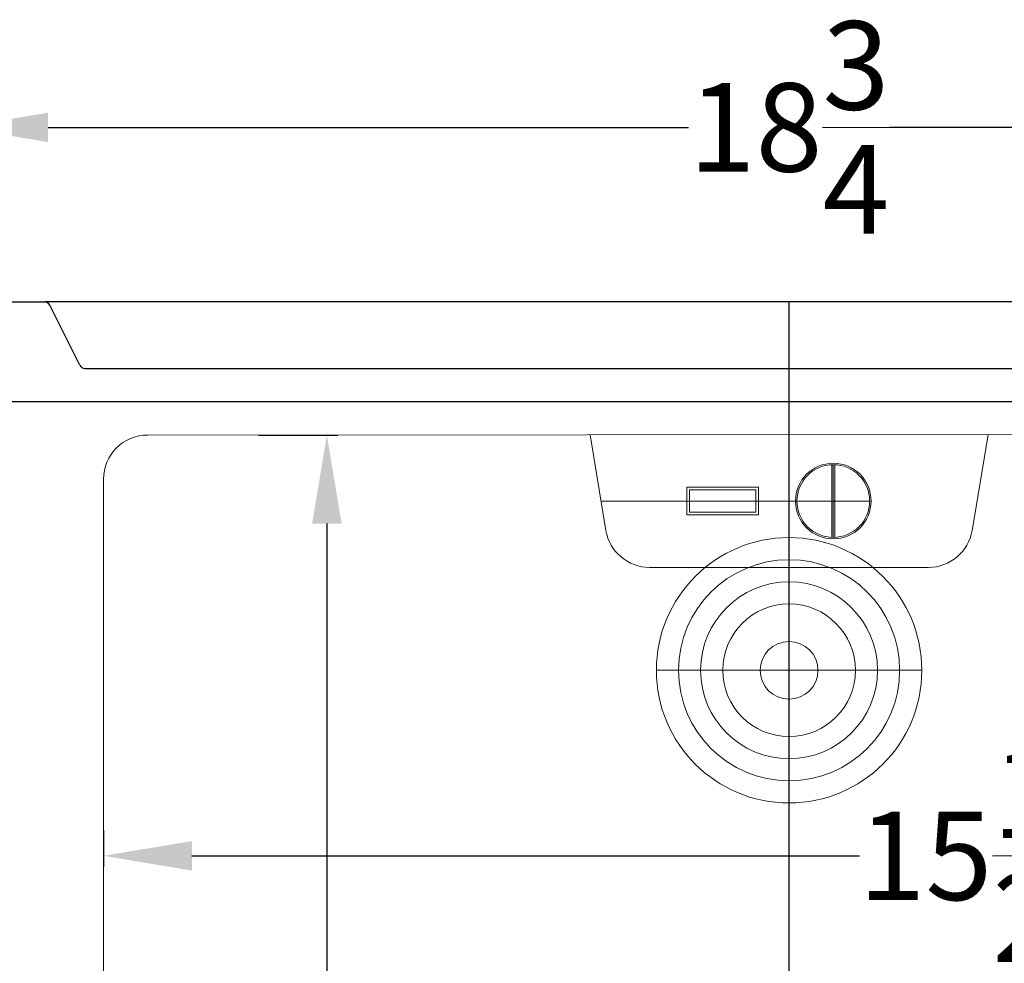
# Model space of a CAD drawing. Extents: x -47 to 237, y -66 to 78.
# Drawn here: x 132 to 143, y -13 to -2 of the extents above; entities that cross this region are included whole.
import ezdxf

# ---------------------------------------------------------------- set-up
doc = ezdxf.new("R2010")
doc.units = 0
doc.header["$MEASUREMENT"] = 0
doc.layers.get('Defpoints').update_dxf_attribs({"color": 150, "linetype": 'CONTINUOUS'})
doc.layers.add('AM_5', color=8, linetype='CONTINUOUS', lineweight=15)
doc.layers.add('OBJECT', color=7, linetype='CONTINUOUS')
doc.styles.get("Standard").update_dxf_attribs({"font": 'arial.ttf', "height": 1})
doc.dimstyles.new('Fraction-1&HTO12$0', dxfattribs={"dimscale": 5, "dimtxt": 1, "dimasz": 1, "dimexe": 0.125, "dimexo": 0.0625, "dimgap": 0.09, "dimtad": 0, "dimdec": 3, "dimzin": 3, "dimdsep": 46, "dimlunit": 5, "dimtxsty": 'Standard', "dimcen": 0.09, "dimdle": 0.125, "dimadec": 0, "dimazin": 0, "dimtfac": 1, "dimtdec": 3, "dimtofl": 0, "dimtmove": 2, "dimatfit": 3, "dimfxl": 1, "dimtolj": 1, "dimtzin": 0, "dimarcsym": 0})

# ---------------------------------------------------------------- blocks, each defined once
blk = doc.blocks.new('*D30')
at = {"layer": 'AM_5', "color": 0, "lineweight": -2, "transparency": 16777216}
for p, q in [((131.119, -5.274), (131.119, -3.05)), ((149.869, -5.274), (149.869, -3.05)), ((132.119, -3.175), (139.358, -3.175)), ((148.869, -3.175), (141.631, -3.175))]:
    blk.add_line(p, q, dxfattribs=at)
at = {"layer": 'AM_5', "color": 0, "transparency": 16777216}
for points in [[(132.119, -3.009), (132.119, -3.342), (131.119, -3.175)], [(148.869, -3.009), (148.869, -3.342), (149.869, -3.175)]]:
    blk.add_solid(points, dxfattribs=at)
at = {"layer": 'Defpoints', "color": 0, "transparency": 16777216}
for p in [(149.869, -3.175), (131.119, -5.336), (149.869, -5.336)]:
    blk.add_point(p, dxfattribs=at)
at = {"layer": 'AM_5', "color": 0, "transparency": 16777216, "insert": (140.494, -3.175), "char_height": 1, "attachment_point": 5}
blk.add_mtext('\\A1;18{\\H1x;\\S3/4;}', dxfattribs=at)
blk = doc.blocks.new('*D34')
at = {"layer": 'AM_5', "color": 0, "lineweight": -2, "transparency": 16777216}
for p, q in [((134.498, -6.653), (135.395, -6.653)), ((135.27, -7.653), (135.27, -13.488)), ((135.27, -21.903), (135.27, -15.761)), ((134.793, -22.903), (135.395, -22.903))]:
    blk.add_line(p, q, dxfattribs=at)
at = {"layer": 'AM_5', "color": 0, "transparency": 16777216}
for points in [[(135.103, -7.653), (135.437, -7.653), (135.27, -6.653)], [(135.103, -21.903), (135.437, -21.903), (135.27, -22.903)]]:
    blk.add_solid(points, dxfattribs=at)
at = {"layer": 'Defpoints', "color": 0, "transparency": 16777216}
for p in [(134.435, -6.653), (134.731, -22.903), (135.27, -22.903)]:
    blk.add_point(p, dxfattribs=at)
at = {"layer": 'AM_5', "color": 0, "transparency": 16777216, "insert": (135.424, -14.625), "char_height": 1, "attachment_point": 5, "rotation": 90}
blk.add_mtext('\\A1;16{\\H1x;\\S1/4;}', dxfattribs=at)
blk = doc.blocks.new('*D38')
at = {"layer": 'AM_5', "color": 0, "lineweight": -2, "transparency": 16777216}
for p, q in [((148.244, -10.967), (148.244, -11.534)), ((132.744, -11.118), (132.744, -11.534)), ((133.744, -11.409), (141.292, -11.409)), ((147.244, -11.409), (143.536, -11.409))]:
    blk.add_line(p, q, dxfattribs=at)
at = {"layer": 'AM_5', "color": 0, "transparency": 16777216}
for points in [[(133.744, -11.243), (133.744, -11.576), (132.744, -11.409)], [(147.244, -11.243), (147.244, -11.576), (148.244, -11.409)]]:
    blk.add_solid(points, dxfattribs=at)
at = {"layer": 'Defpoints', "color": 0, "transparency": 16777216}
for p in [(148.244, -10.905), (132.744, -11.056), (148.244, -11.409)]:
    blk.add_point(p, dxfattribs=at)
at = {"layer": 'AM_5', "color": 0, "transparency": 16777216, "insert": (142.414, -11.409), "char_height": 1, "attachment_point": 5}
blk.add_mtext('\\A1;15{\\H1x;\\S1/2;}', dxfattribs=at)

msp = doc.modelspace()

# ---------------------------------------------------------------- linework, layer by layer
at = {"layer": 'AM_5'}
for p, q in [((147.744332, -6.644803), (133.236588, -6.652603)), ((138.244332, -6.6487), (138.424699, -7.7309)), ((142.744332, -6.6487), (142.563965, -7.7309)), ((140.977939, -6.988167), (140.977939, -7.809234)), ((140.994332, -6.98784), (140.994332, -7.809561)), ((141.010725, -6.988167), (141.010725, -7.809234)), ((132.744332, -7.152603), (132.744332, -22.490261)), ((138.369332, -7.3987), (141.421586, -7.3987)), ((140.494332, -7.811918), (140.494332, -9.311918)), ((140.494332, -7.81192), (140.494332, -10.811917)), ((138.917895, -8.1487), (142.070768, -8.1487)), ((141.99433, -9.311918), (138.994333, -9.311918))]:
    msp.add_line(p, q, dxfattribs=at)
for points in [[(139.338082, -7.24245), (140.150582, -7.24245), (140.150582, -7.55495), (139.338082, -7.55495)], [(139.369332, -7.2737), (140.119332, -7.2737), (140.119332, -7.5237), (139.369332, -7.5237)]]:
    msp.add_lwpolyline(points, close=True, dxfattribs=at)
for centre, radius in [((140.994332, -7.3987), 0.427254), ((140.994332, -7.3987), 0.41086), ((140.494332, -9.311918), 1.499999), ((140.494332, -9.311918), 1.249999), ((140.494332, -9.311918), 0.999999), ((140.494332, -9.311918), 0.749999), ((140.494332, -9.311918), 0.326434)]:
    msp.add_circle(centre, radius, dxfattribs=at)
for centre, start, end in [((133.244332, -7.152603), 90, 180), ((138.917895, -7.6487), 189.4623222, 270), ((142.070768, -7.6487), 270, 350.5376778)]:
    msp.add_arc(centre, 0.5, start, end, dxfattribs=at)
at = {"layer": 'Defpoints'}
msp.add_line((140.494332, -25.3987), (140.494332, -5.1487), dxfattribs=at)
at = {"layer": 'OBJECT'}
for p, q in [((131.181832, -5.1487), (132.080705, -5.1487)), ((148.907959, -5.1487), (132.080705, -5.1487)), ((132.477057, -5.864151), (132.136607, -5.18325)), ((132.532959, -5.8987), (148.455705, -5.8987)), ((131.181832, -6.2737), (149.806832, -6.2737))]:
    msp.add_line(p, q, dxfattribs=at)
for centre, start, end in [((132.080705, -5.2112), 26.5650512, 90), ((132.532959, -5.8362), 206.5650512, 270)]:
    msp.add_arc(centre, 0.0625, start, end, dxfattribs=at)

# ---------------------------------------------------------------- dimensions: what is measured, and where the dimension line sits
at = {"layer": 'AM_5'}
dim = msp.add_linear_dim(base=(149.869332, -3.175434), p1=(131.119332, -5.3362), p2=(149.869332, -5.3362), dimstyle='Fraction-1&HTO12$0', override={"dimscale": 1}, dxfattribs=at)
dim.commit()
dim.dimension.update_dxf_attribs({"geometry": '*D30', "text_midpoint": (140.494332, -3.175434)})
dim = msp.add_linear_dim(base=(135.270076, -22.902603), p1=(134.435101, -6.652603), p2=(134.730932, -22.902603), angle=90, dimstyle='Fraction-1&HTO12$0', override={"dimscale": 1}, dxfattribs=at)
dim.commit()
dim.dimension.update_dxf_attribs({"geometry": '*D34', "text_midpoint": (135.42424, -14.624707), "dimtype": 160})
dim = msp.add_linear_dim(base=(148.244332, -11.409464), p1=(132.744332, -11.055772), p2=(148.244332, -10.904848), dimstyle='Fraction-1&HTO12$0', override={"dimscale": 1}, dxfattribs=at)
dim.commit()
dim.dimension.update_dxf_attribs({"geometry": '*D38', "text_midpoint": (142.41438, -11.409464), "dimtype": 160})

doc.saveas('drawing.dxf')
